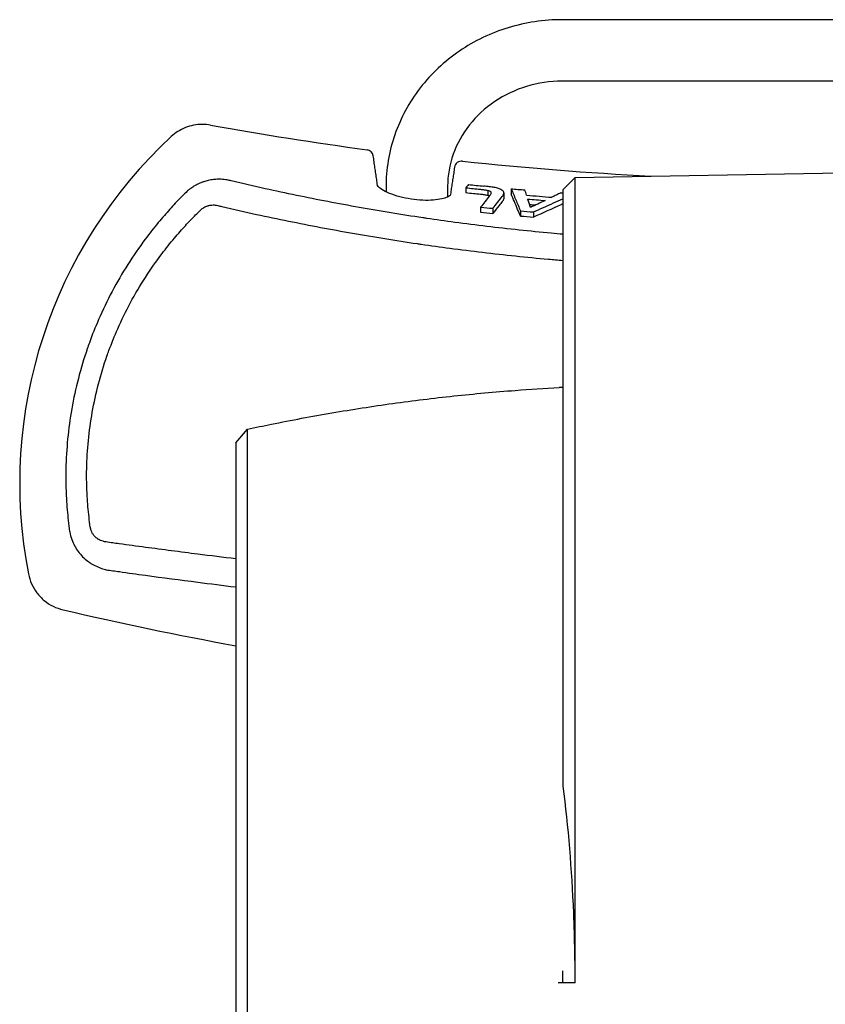
# Model space of a CAD drawing. Units: millimetres. Extents: x 6683 to 7397, y 772 to 3094.
# Drawn here: x 6705 to 7037, y 2688 to 3094 of the extents above; entities that cross this region are included whole.
import ezdxf

# ---------------------------------------------------------------- set-up
doc = ezdxf.new("R2010")
doc.units = ezdxf.units.MM
doc.layers.add('PV-1312B', color=7, linetype='Continuous')

# ---------------------------------------------------------------- blocks, each defined once
blk = doc.blocks.new('*U42')
at = {"layer": 'PV-1312B'}
for p, q in [((3428.42, 3094.33), (3198.42, 3094.33)), ((3428.42, 3068.93), (3198.42, 3068.93)), ((3198.73, 3024.14), (3203.73, 3029.23)), ((3203.73, 3029.23), (3313.73, 3031.15)), ((3125.73, 3025.24), (3125.73, 3023.27)), ((3151.13, 3025.25), (3151.13, 3021.09)), ((3158.71, 3024.93), (3158.71, 3022.79)), ((3177.38, 3024.55), (3177.38, 3022.42)), ((3167.75, 3023.86), (3167.75, 3021.72)), ((3168.97, 3023.25), (3168.97, 3022.53)), ((3174.38, 3022.87), (3174.38, 3020.73)), ((3164.78, 3016.96), (3164.78, 3014.82)), ((3169.84, 3016.47), (3169.84, 3014.33)), ((3181.2, 3015.42), (3181.2, 3013.28)), ((3186.56, 3014.95), (3186.56, 3012.81)), ((3198.73, 2942.45), (3197.22, 2942.45)), ((3063.73, 2919.61), (3068.63, 2925.28)), ((3198.73, 2696.76), (3198.73, 2701.61)), ((3203.73, 2696.77), (3196.74, 2696.75))]:
    blk.add_line(p, q, dxfattribs=at)
for centre, radius, start, end in [((3310.95, 4481.12), 1453.34, 259.79028, 262.36666), ((3169.71, 2902.92), 195.13, 132.8208, 191.0379), ((3117.5, 3037.69), 3, 8.2012, 82.3667), ((3156.97, 3032.95), 3, 83.9306, 171.485), ((3310.95, 4481.12), 1453.34, 263.93057, 267.00529), ((3310.95, 4481.12), 1462.68, 264.06675, 264.31877), ((3310.95, 4481.12), 1462.68, 264.76053, 264.98197), ((3310.95, 4481.12), 1464.77, 265.01676, 265.42716), ((3310.95, 4481.12), 1466.33, 265.04049, 265.32169), ((3310.95, 4481.12), 1462.68, 265.56417, 265.59979), ((3310.95, 4481.12), 1471.44, 264.29893, 264.49692), ((3310.95, 4481.12), 1468.46, 265.07672, 265.18001), ((3310.95, 4481.12), 1473.57, 264.30719, 264.5049), ((3310.95, 4481.12), 1471.44, 264.94116, 265.15073), ((3310.95, 4481.12), 1473.57, 264.94849, 265.15775), ((3314.72, 4220.55), 1407.22, 256.7619, 259.72559)]:
    blk.add_arc(centre, radius, start, end, dxfattribs=at)
for points, knots in [([(3198.42, 3094.33), (3190.88, 3094.33), (3183.35, 3093.21), (3168.98, 3088.82), (3162.15, 3085.55), (3149.83, 3077.14), (3144.35, 3072), (3135.31, 3060.3), (3131.76, 3053.75), (3126.96, 3039.88), (3125.73, 3032.56), (3125.73, 3025.24)], [1.571057, 1.571057, 1.571057, 1.571057, 1.885216, 1.885216, 2.199375, 2.199375, 2.513534, 2.513534, 2.827694, 2.827694, 3.141853, 3.141853, 3.141853, 3.141853]), ([(3198.42, 3068.93), (3193.45, 3068.93), (3188.48, 3068.2), (3179.04, 3065.35), (3174.57, 3063.24), (3166.55, 3057.84), (3163.01, 3054.55), (3157.23, 3047.18), (3154.98, 3043.09), (3151.95, 3034.52), (3151.16, 3030.03), (3151.13, 3025.45), (3151.13, 3025.35), (3151.13, 3025.25)], [1.571057, 1.571057, 1.571057, 1.571057, 1.881099, 1.881099, 2.192459, 2.192459, 2.506619, 2.506619, 2.820778, 2.820778, 3.134937, 3.134937, 3.141853, 3.141853, 3.141853, 3.141853]), ([(3053.34, 3050.8), (3052.2, 3051.01), (3051.03, 3051.11), (3048.67, 3051.1), (3047.49, 3050.99), (3045.19, 3050.54), (3044.06, 3050.21), (3041.88, 3049.34), (3040.84, 3048.81), (3038.86, 3047.55), (3037.93, 3046.83), (3037.08, 3046.05)], [0, 0, 0, 0, 0.294513, 0.294513, 0.589027, 0.589027, 0.88354, 0.88354, 1.178053, 1.178053, 1.472567, 1.472567, 1.472567, 1.472567]), ([(3122.23, 3025.92), (3122.11, 3026.73), (3122, 3027.53), (3121.76, 3029.15), (3121.64, 3029.97), (3121.41, 3031.6), (3121.29, 3032.42), (3121.06, 3034.05), (3120.94, 3034.86), (3120.7, 3036.49), (3120.59, 3037.31), (3120.47, 3038.12)], [0.008664, 0.008664, 0.008664, 0.008664, 0.69851, 0.69851, 1.39702, 1.39702, 2.09553, 2.09553, 2.794039, 2.794039, 3.492549, 3.492549, 3.492549, 3.492549]), ([(3154, 3033.4), (3153.88, 3032.62), (3153.77, 3031.83), (3153.53, 3030.27), (3153.41, 3029.49), (3153.18, 3027.93), (3153.06, 3027.15), (3152.83, 3025.59), (3152.71, 3024.8), (3152.49, 3023.29), (3152.38, 3022.55), (3152.26, 3021.81)], [0, 0, 0, 0, 0.692203, 0.692203, 1.384407, 1.384407, 2.07661, 2.07661, 2.768813, 2.768813, 3.423125, 3.423125, 3.423125, 3.423125]), ([(3060.18, 3028.19), (3059.35, 3028.32), (3058.51, 3028.41), (3056.96, 3028.47), (3056.26, 3028.46), (3054.85, 3028.36), (3054.14, 3028.28), (3052.75, 3028.04), (3052.05, 3027.88), (3051.11, 3027.61), (3050.86, 3027.54), (3050.19, 3027.32), (3049.76, 3027.16), (3048.68, 3026.72), (3048.03, 3026.42), (3046.77, 3025.74), (3046.16, 3025.36), (3044.98, 3024.55), (3044.41, 3024.12), (3043.65, 3023.45), (3043.43, 3023.25), (3043.21, 3023.05)], [-109.2811251, -109.2811251, -109.2811251, -109.2811251, -109.1742256, -109.1742256, -109.0863689, -109.0863689, -108.9987831, -108.9987831, -108.9116916, -108.9116916, -108.8796902, -108.8796902, -108.8248028, -108.8248028, -108.7378644, -108.7378644, -108.651194, -108.651194, -108.564517, -108.564517, -108.5281657, -108.5281657, -108.5281657, -108.5281657]), ([(3203.73, 2696.77), (3203.73, 2712.86), (3203.73, 2728.79), (3203.73, 2760.17), (3203.73, 2775.61), (3203.73, 2805.84), (3203.73, 2820.65), (3203.73, 2849.56), (3203.73, 2863.65), (3203.73, 2890.26), (3203.73, 2902.82), (3203.73, 2926.73), (3203.73, 2938.09), (3203.73, 2958.75), (3203.73, 2968.12), (3203.73, 2985.24), (3203.73, 2992.99), (3203.73, 3005.97), (3203.73, 3011.35), (3203.73, 3020.75), (3203.73, 3024.47), (3203.73, 3028.37), (3203.73, 3029.23), (3203.73, 3029.23)], [-105.965296, -105.965296, -105.965296, -105.965296, -101.13605, -101.13605, -96.306805, -96.306805, -91.49587, -91.49587, -86.684935, -86.684935, -82.072228, -82.072228, -77.459521, -77.459521, -73.118115, -73.118115, -68.77671, -68.77671, -64.791167, -64.791167, -60.249303, -60.249303, -56.893708, -56.893708, -56.893708, -56.893708]), ([(3198.73, 3005.75), (3197.14, 3005.88), (3195.54, 3006.02), (3189.51, 3006.57), (3185.07, 3007.01), (3176.21, 3007.95), (3171.78, 3008.45), (3162.94, 3009.51), (3158.53, 3010.07), (3150.25, 3011.18), (3146.38, 3011.73), (3141.99, 3012.37), (3141.46, 3012.45), (3136.54, 3013.18), (3132.16, 3013.87), (3123.43, 3015.3), (3119.07, 3016.04), (3110.38, 3017.59), (3106.04, 3018.39), (3097.39, 3020.05), (3093.08, 3020.91), (3084.49, 3022.69), (3080.2, 3023.61), (3071.24, 3025.6), (3066.56, 3026.67), (3061.33, 3027.91), (3060.75, 3028.05), (3060.18, 3028.19)], [-123.521465, -123.521465, -123.521465, -123.521465, -123.038151, -123.038151, -121.689034, -121.689034, -120.340525, -120.340525, -118.992778, -118.992778, -117.808077, -117.808077, -117.645959, -117.645959, -116.300248, -116.300248, -114.955832, -114.955832, -113.612908, -113.612908, -112.271608, -112.271608, -110.93213, -110.93213, -109.462419, -109.462419, -109.281125, -109.281125, -109.281125, -109.281125]), ([(3152.3, 3021.84), (3152.3, 3021.84), (3152.26, 3021.8), (3151.98, 3021.55), (3151.61, 3021.3), (3150.47, 3020.8), (3149.68, 3020.54), (3147.71, 3020.11), (3146.53, 3019.94), (3143.87, 3019.74), (3142.4, 3019.72), (3139.32, 3019.85), (3137.71, 3020.01), (3134.5, 3020.49), (3132.9, 3020.82), (3129.86, 3021.62), (3128.42, 3022.1), (3125.93, 3023.13), (3124.86, 3023.69), (3123.29, 3024.72), (3122.77, 3025.19), (3122.28, 3025.77), (3122.23, 3025.93), (3122.23, 3025.93)], [0.296154, 0.296154, 0.296154, 0.296154, 0.559676, 0.559676, 0.985341, 0.985341, 1.436241, 1.436241, 1.915695, 1.915695, 2.411837, 2.411837, 2.921384, 2.921384, 3.449055, 3.449055, 3.997986, 3.997986, 4.556614, 4.556614, 5.079705, 5.079705, 5.479125, 5.479125, 5.479125, 5.479125]), ([(3159.75, 3026.28), (3159.58, 3026.05), (3159.41, 3025.83), (3159.06, 3025.38), (3158.89, 3025.15), (3158.71, 3024.93)], [-0.4332283, -0.4332283, -0.4332283, -0.4332283, -0.2165368, -0.2165368, 0, 0, 0, 0]), ([(3158.71, 3024.93), (3159.71, 3024.82), (3160.7, 3024.72), (3162.69, 3024.52), (3163.68, 3024.42), (3164.68, 3024.33)], [-0.5995415, -0.5995415, -0.5995415, -0.5995415, -0.299738, -0.299738, 0, 0, 0, 0]), ([(3164.68, 3024.33), (3165.17, 3024.27), (3165.73, 3024.21), (3166.9, 3024.05), (3167.26, 3023.97), (3167.75, 3023.86)], [-0.2782306, -0.2782306, -0.2782306, -0.2782306, -0.1580371, -0.1580371, 0, 0, 0, 0]), ([(3168.35, 3025.38), (3168.06, 3025.41), (3167.65, 3025.46), (3166.87, 3025.55), (3166.44, 3025.6), (3166.15, 3025.63)], [-0.1746409, -0.1746409, -0.1746409, -0.1746409, -0.0855272, -0.0855272, 0, 0, 0, 0]), ([(3170.38, 3025.09), (3170.04, 3025.14), (3169.74, 3025.19), (3169.01, 3025.29), (3168.66, 3025.34), (3168.35, 3025.38)], [-0.1918492, -0.1918492, -0.1918492, -0.1918492, -0.093995, -0.093995, 0, 0, 0, 0]), ([(3172.09, 3024.67), (3171.82, 3024.76), (3171.58, 3024.83), (3170.96, 3024.99), (3170.69, 3025.03), (3170.38, 3025.09)], [-0.195708, -0.195708, -0.195708, -0.195708, -0.0974484, -0.0974484, 0, 0, 0, 0]), ([(3173.46, 3024.01), (3173.26, 3024.13), (3173.08, 3024.24), (3172.58, 3024.48), (3172.36, 3024.57), (3172.09, 3024.67)], [-0.206159, -0.206159, -0.206159, -0.206159, -0.1069728, -0.1069728, 0, 0, 0, 0]), ([(3177.38, 3024.55), (3178.02, 3023.03), (3178.65, 3021.51), (3179.93, 3018.46), (3180.56, 3016.94), (3181.2, 3015.42)], [-2.601987, -2.601987, -2.601987, -2.601987, -1.300882, -1.300882, 0, 0, 0, 0]), ([(3043.21, 3023.05), (3041.7, 3021.56), (3040.24, 3020.06), (3037.26, 3016.89), (3035.75, 3015.22), (3033.42, 3012.54), (3032.58, 3011.55), (3029.9, 3008.31), (3028.11, 3006.04), (3023.85, 3000.32), (3021.44, 2996.82), (3016.87, 2989.61), (3014.72, 2985.91), (3010.71, 2978.33), (3008.84, 2974.46), (3005.77, 2967.37), (3004.5, 2964.19), (3003.04, 2960.15), (3002.75, 2959.33), (3001.08, 2954.46), (2999.85, 2950.35), (2997.71, 2942.09), (2996.81, 2937.93), (2995.35, 2929.6), (2994.78, 2925.43), (2993.97, 2917.12), (2993.73, 2912.98), (2993.56, 2904.76), (2993.63, 2900.67), (2994.03, 2893.55), (2994.28, 2890.54), (2994.78, 2886.06), (2994.97, 2884.58), (2995.18, 2883.03), (2995.19, 2882.98), (2995.2, 2882.92)], [-108.528166, -108.528166, -108.528166, -108.528166, -107.933063, -107.933063, -107.301609, -107.301609, -106.934489, -106.934489, -106.119393, -106.119393, -104.923591, -104.923591, -103.719522, -103.719522, -102.512226, -102.512226, -101.549225, -101.549225, -101.305252, -101.305252, -100.102392, -100.102392, -98.908235, -98.908235, -97.727338, -97.727338, -96.564899, -96.564899, -95.413706, -95.413706, -94.566191, -94.566191, -94.142433, -94.142433, -94.127549, -94.127549, -94.127549, -94.127549]), ([(3164.68, 3022.19), (3163.73, 3022.28), (3162.78, 3022.38), (3160.79, 3022.57), (3159.75, 3022.68), (3158.71, 3022.79)], [0, 0, 0, 0, 0.2864861, 0.2864861, 0.5995332, 0.5995332, 0.5995332, 0.5995332]), ([(3167.75, 3021.72), (3167.28, 3021.83), (3166.93, 3021.9), (3165.79, 3022.07), (3165.2, 3022.13), (3164.68, 3022.19)], [0, 0, 0, 0, 0.1517299, 0.1517299, 0.2827899, 0.2827899, 0.2827899, 0.2827899]), ([(3168.33, 3021.44), (3167.74, 3020.69), (3167.15, 3019.95), (3165.96, 3018.45), (3165.37, 3017.71), (3164.78, 3016.96)], [-1.438753, -1.438753, -1.438753, -1.438753, -0.719365, -0.719365, 0, 0, 0, 0]), ([(3167.75, 3023.86), (3167.91, 3023.82), (3168.08, 3023.77), (3168.33, 3023.69), (3168.5, 3023.63), (3168.83, 3023.45), (3168.89, 3023.36), (3168.97, 3023.25)], [-0.2700927, -0.2700927, -0.2700927, -0.2700927, -0.1616837, -0.1616837, -0.0906295, -0.0906295, 0, 0, 0, 0]), ([(3168.4, 3021.52), (3168.33, 3021.55), (3168.27, 3021.57), (3168.07, 3021.63), (3167.91, 3021.68), (3167.75, 3021.72)], [0.1286039, 0.1286039, 0.1286039, 0.1286039, 0.1599972, 0.1599972, 0.2622099, 0.2622099, 0.2622099, 0.2622099]), ([(3168.95, 3022.46), (3168.88, 3022.28), (3168.83, 3022.14), (3168.59, 3021.77), (3168.47, 3021.62), (3168.33, 3021.44)], [-0.3693435, -0.3693435, -0.3693435, -0.3693435, -0.1714063, -0.1714063, 0, 0, 0, 0]), ([(3168.97, 3023.25), (3169.01, 3023.12), (3169.04, 3023.01), (3169.02, 3022.72), (3168.99, 3022.59), (3168.95, 3022.46)], [-0.2544682, -0.2544682, -0.2544682, -0.2544682, -0.1150851, -0.1150851, 0, 0, 0, 0]), ([(3169.84, 3016.47), (3170.48, 3017.28), (3171.12, 3018.09), (3172.41, 3019.72), (3173.05, 3020.53), (3173.69, 3021.34)], [-1.56321, -1.56321, -1.56321, -1.56321, -0.781627, -0.781627, 0, 0, 0, 0]), ([(3174.21, 3023.35), (3174.13, 3023.47), (3174.05, 3023.56), (3173.77, 3023.8), (3173.63, 3023.9), (3173.46, 3024.01)], [-0.2011741, -0.2011741, -0.2011741, -0.2011741, -0.0979955, -0.0979955, 0, 0, 0, 0]), ([(3173.69, 3021.34), (3173.8, 3021.48), (3173.86, 3021.56), (3174.01, 3021.8), (3174.06, 3021.88), (3174.13, 3022.02)], [-0.249815, -0.249815, -0.249815, -0.249815, -0.1273201, -0.1273201, 0, 0, 0, 0]), ([(3174.13, 3022.02), (3174.19, 3022.15), (3174.23, 3022.23), (3174.31, 3022.47), (3174.33, 3022.55), (3174.36, 3022.69)], [-0.2415607, -0.2415607, -0.2415607, -0.2415607, -0.1215125, -0.1215125, 0, 0, 0, 0]), ([(3174.36, 3020.55), (3174.33, 3020.42), (3174.32, 3020.34), (3174.23, 3020.1), (3174.2, 3020.02), (3174.13, 3019.88)], [0, 0, 0, 0, 0.1147965, 0.1147965, 0.245021, 0.245021, 0.245021, 0.245021]), ([(3174.36, 3022.69), (3174.38, 3022.8), (3174.39, 3022.9), (3174.34, 3023.14), (3174.28, 3023.24), (3174.21, 3023.35)], [-0.1927633, -0.1927633, -0.1927633, -0.1927633, -0.0985032, -0.0985032, 0, 0, 0, 0]), ([(3181.2, 3013.28), (3180.82, 3014.2), (3180.43, 3015.12), (3179.16, 3018.16), (3178.27, 3020.29), (3177.38, 3022.42)], [0, 0, 0, 0, 0.785613, 0.785613, 2.601963, 2.601963, 2.601963, 2.601963]), ([(3183.71, 3021.89), (3183.6, 3022.25), (3183.48, 3022.61), (3183.24, 3023.33), (3183.13, 3023.69), (3183.01, 3024.05)], [-0.6172866, -0.6172866, -0.6172866, -0.6172866, -0.3084733, -0.3084733, 0, 0, 0, 0]), ([(3185.36, 3016.8), (3185.16, 3017.38), (3184.96, 3017.96), (3184.57, 3019.12), (3184.38, 3019.7), (3184.18, 3020.28)], [-0.9951887, -0.9951887, -0.9951887, -0.9951887, -0.4975981, -0.4975981, 0, 0, 0, 0]), ([(3186.56, 3014.95), (3189.33, 3016.18), (3192.09, 3017.42), (3196.15, 3019.24), (3197.44, 3019.83), (3198.73, 3020.41)], [-3.01646, -3.01646, -3.01646, -3.01646, -1.50873, -1.50873, -0.80445, -0.80445, -0.80445, -0.80445]), ([(3197.82, 3022.82), (3197.21, 3022.52), (3196.6, 3022.22), (3195.39, 3021.62), (3194.78, 3021.32), (3194.17, 3021.02)], [-0.7031243, -0.7031243, -0.7031243, -0.7031243, -0.3515347, -0.3515347, 0, 0, 0, 0]), ([(3198.73, 3024.14), (3198.73, 3024.14), (3198.73, 3023.3), (3198.73, 3019.48), (3198.73, 3015.84), (3198.73, 3006.62), (3198.73, 3001.34), (3198.73, 2988.58), (3198.73, 2980.96), (3198.73, 2964.11), (3198.73, 2954.88), (3198.73, 2934.52), (3198.73, 2923.31), (3198.73, 2899.7), (3198.73, 2887.3), (3198.73, 2861), (3198.73, 2847.07), (3198.73, 2818.49), (3198.73, 2803.84), (3198.73, 2785.25), (3198.73, 2781.57), (3198.73, 2777.87)], [56.893708, 56.893708, 56.893708, 56.893708, 60.249303, 60.249303, 64.791167, 64.791167, 68.77671, 68.77671, 73.118115, 73.118115, 77.459521, 77.459521, 82.072228, 82.072228, 86.684935, 86.684935, 91.49587, 91.49587, 96.306805, 96.306805, 97.486861, 97.486861, 97.486861, 97.486861]), ([(3049.29, 3015.81), (3049.37, 3015.9), (3049.46, 3015.98), (3049.77, 3016.25), (3050, 3016.43), (3050.48, 3016.75), (3050.73, 3016.9), (3051.25, 3017.17), (3051.51, 3017.28), (3051.96, 3017.45), (3052.13, 3017.5), (3052.41, 3017.58), (3052.51, 3017.61), (3052.9, 3017.7), (3053.18, 3017.75), (3053.76, 3017.82), (3054.05, 3017.84), (3054.64, 3017.84), (3054.93, 3017.83), (3055.57, 3017.76), (3055.92, 3017.7), (3056.27, 3017.62)], [108.5281657, 108.5281657, 108.5281657, 108.5281657, 108.564517, 108.564517, 108.651194, 108.651194, 108.7378644, 108.7378644, 108.8248028, 108.8248028, 108.8796902, 108.8796902, 108.9116916, 108.9116916, 108.9987831, 108.9987831, 109.0863689, 109.0863689, 109.1742256, 109.1742256, 109.2811251, 109.2811251, 109.2811251, 109.2811251]), ([(3056.27, 3017.62), (3056.86, 3017.48), (3057.44, 3017.34), (3062.78, 3016.09), (3067.55, 3015.01), (3076.7, 3013.02), (3081.07, 3012.09), (3089.84, 3010.31), (3094.23, 3009.44), (3103.05, 3007.77), (3107.48, 3006.96), (3116.34, 3005.4), (3120.79, 3004.66), (3129.7, 3003.22), (3134.17, 3002.53), (3139.18, 3001.8), (3139.72, 3001.72), (3144.2, 3001.07), (3148.14, 3000.52), (3156.59, 2999.4), (3161.09, 2998.83), (3170.11, 2997.77), (3174.62, 2997.26), (3183.67, 2996.32), (3188.19, 2995.88), (3194.73, 2995.3), (3196.73, 2995.12), (3198.73, 2994.95)], [109.281125, 109.281125, 109.281125, 109.281125, 109.462419, 109.462419, 110.93213, 110.93213, 112.271608, 112.271608, 113.612908, 113.612908, 114.955832, 114.955832, 116.300248, 116.300248, 117.645959, 117.645959, 117.808077, 117.808077, 118.992778, 118.992778, 120.340525, 120.340525, 121.689034, 121.689034, 123.038151, 123.038151, 123.633645, 123.633645, 123.633645, 123.633645]), ([(3173.69, 3019.21), (3173.26, 3018.66), (3172.83, 3018.11), (3171.54, 3016.48), (3170.69, 3015.4), (3169.84, 3014.33)], [0, 0, 0, 0, 0.526699, 0.526699, 1.563225, 1.563225, 1.563225, 1.563225]), ([(3174.13, 3019.88), (3174.06, 3019.75), (3174.02, 3019.67), (3173.86, 3019.43), (3173.8, 3019.35), (3173.69, 3019.21)], [0, 0, 0, 0, 0.120174, 0.120174, 0.253347, 0.253347, 0.253347, 0.253347]), ([(3191.35, 3019.68), (3190.35, 3019.2), (3189.35, 3018.72), (3187.36, 3017.76), (3186.36, 3017.28), (3185.36, 3016.8)], [-1.139326, -1.139326, -1.139326, -1.139326, -0.569593, -0.569593, 0, 0, 0, 0]), ([(3198.73, 3018.28), (3198.49, 3018.17), (3198.26, 3018.06), (3194.2, 3016.23), (3190.38, 3014.52), (3186.56, 3012.81)], [0.804462, 0.804462, 0.804462, 0.804462, 0.933247, 0.933247, 3.016503, 3.016503, 3.016503, 3.016503]), ([(3003.74, 2884.71), (3003.73, 2884.76), (3003.73, 2884.81), (3003.52, 2886.26), (3003.34, 2887.65), (3002.86, 2891.84), (3002.62, 2894.66), (3002.23, 2901.32), (3002.16, 2905.15), (3002.31, 2912.85), (3002.54, 2916.72), (3003.3, 2924.5), (3003.84, 2928.4), (3005.23, 2936.2), (3006.08, 2940.1), (3008.11, 2947.84), (3009.28, 2951.68), (3010.87, 2956.24), (3011.14, 2957), (3012.53, 2960.79), (3013.73, 2963.77), (3016.65, 2970.4), (3018.42, 2974.02), (3022.23, 2981.11), (3024.28, 2984.57), (3028.61, 2991.31), (3030.9, 2994.58), (3034.95, 2999.93), (3036.65, 3002.05), (3039.19, 3005.07), (3039.99, 3006), (3042.21, 3008.51), (3043.64, 3010.07), (3046.47, 3013.03), (3047.86, 3014.43), (3049.29, 3015.81)], [94.127549, 94.127549, 94.127549, 94.127549, 94.142433, 94.142433, 94.566191, 94.566191, 95.413706, 95.413706, 96.564899, 96.564899, 97.727338, 97.727338, 98.908235, 98.908235, 100.102392, 100.102392, 101.305252, 101.305252, 101.549225, 101.549225, 102.512226, 102.512226, 103.719522, 103.719522, 104.923591, 104.923591, 106.119393, 106.119393, 106.934489, 106.934489, 107.301609, 107.301609, 107.933063, 107.933063, 108.528166, 108.528166, 108.528166, 108.528166]), ([(3068.63, 2925.28), (3071.89, 2925.99), (3075.15, 2926.67), (3086.72, 2929.03), (3095.05, 2930.59), (3111.75, 2933.44), (3120.13, 2934.74), (3136.91, 2937.06), (3145.32, 2938.1), (3162.17, 2939.9), (3170.61, 2940.66), (3185.11, 2941.75), (3191.16, 2942.13), (3197.22, 2942.45)], [0, 0, 0, 0, 10.000192, 10.000192, 35.4192, 35.4192, 60.836433, 60.836433, 86.253667, 86.253667, 111.670901, 111.670901, 129.862933, 129.862933, 129.862933, 129.862933]), ([(3068.63, 2364.97), (3068.63, 2364.97), (3068.63, 2365.04), (3068.63, 2365.45), (3068.63, 2365.96), (3068.63, 2367.72), (3068.63, 2368.79), (3068.63, 2371.71), (3068.63, 2373.55), (3068.63, 2377.83), (3068.63, 2380.18), (3068.63, 2385.56), (3068.63, 2388.59), (3068.63, 2397.07), (3068.63, 2402.95), (3068.63, 2413.44), (3068.63, 2417.71), (3068.63, 2432.41), (3068.63, 2443.43), (3068.63, 2466.68), (3068.63, 2478.91), (3068.63, 2504.76), (3068.63, 2518.39), (3068.63, 2546.67), (3068.63, 2561.33), (3068.63, 2591.26), (3068.63, 2606.55), (3068.63, 2637.33), (3068.63, 2652.82), (3068.63, 2683.59), (3068.63, 2698.88), (3068.63, 2728.81), (3068.63, 2743.46), (3068.63, 2771.74), (3068.63, 2785.36), (3068.63, 2811.2), (3068.63, 2823.43), (3068.63, 2846.15), (3068.63, 2856.64), (3068.63, 2875.61), (3068.63, 2884.09), (3068.63, 2898.8), (3068.63, 2905.03), (3068.63, 2915.07), (3068.63, 2918.88), (3068.63, 2923.99), (3068.63, 2925.28), (3068.63, 2925.28), (3068.63, 2925.28), (3068.63, 2925.28)], [0, 0, 0, 0, 1.587709, 1.587709, 4.515339, 4.515339, 6.773009, 6.773009, 9.030678, 9.030678, 11.043223, 11.043223, 13.055768, 13.055768, 16.130634, 16.130634, 18.064588, 18.064588, 22.582597, 22.582597, 27.100606, 27.100606, 31.618989, 31.618989, 36.137373, 36.137373, 40.655461, 40.655461, 45.173548, 45.173548, 49.690663, 49.690663, 54.207778, 54.207778, 58.72326, 58.72326, 63.238742, 63.238742, 67.754683, 67.754683, 72.270623, 72.270623, 76.788053, 76.788053, 81.305483, 81.305483, 85.839034, 85.839034, 85.839175, 85.839175, 85.839175, 85.839175]), ([(3063.73, 2919.61), (3063.73, 2919.61), (3063.73, 2919.61), (3063.73, 2919.61), (3063.73, 2918.35), (3063.73, 2913.34), (3063.73, 2909.61), (3063.73, 2899.77), (3063.73, 2893.66), (3063.73, 2879.25), (3063.73, 2870.94), (3063.73, 2852.36), (3063.73, 2842.07), (3063.73, 2819.82), (3063.73, 2807.84), (3063.73, 2782.52), (3063.73, 2769.17), (3063.73, 2741.47), (3063.73, 2727.12), (3063.73, 2697.79), (3063.73, 2682.82), (3063.73, 2652.67), (3063.73, 2637.48), (3063.73, 2607.33), (3063.73, 2592.35), (3063.73, 2563.02), (3063.73, 2548.67), (3063.73, 2520.96), (3063.73, 2507.61), (3063.73, 2482.28), (3063.73, 2470.29), (3063.73, 2447.52), (3063.73, 2436.72), (3063.73, 2422.31), (3063.73, 2418.13), (3063.73, 2407.85), (3063.73, 2402.09), (3063.73, 2393.79), (3063.73, 2390.82), (3063.73, 2385.55), (3063.73, 2383.25), (3063.73, 2379.05), (3063.73, 2377.24), (3063.73, 2374.38), (3063.73, 2373.33), (3063.73, 2371.61), (3063.73, 2371.11), (3063.73, 2370.71), (3063.73, 2370.64), (3063.73, 2370.64)], [-85.839175, -85.839175, -85.839175, -85.839175, -85.839034, -85.839034, -81.305483, -81.305483, -76.788053, -76.788053, -72.270623, -72.270623, -67.754683, -67.754683, -63.238742, -63.238742, -58.72326, -58.72326, -54.207778, -54.207778, -49.690663, -49.690663, -45.173548, -45.173548, -40.655461, -40.655461, -36.137373, -36.137373, -31.618989, -31.618989, -27.100606, -27.100606, -22.582597, -22.582597, -18.064588, -18.064588, -16.130634, -16.130634, -13.055768, -13.055768, -11.043223, -11.043223, -9.030678, -9.030678, -6.773009, -6.773009, -4.515339, -4.515339, -1.587709, -1.587709, 0, 0, 0, 0]), ([(2995.2, 2882.92), (2995.39, 2881.84), (2995.68, 2880.76), (2996.38, 2878.83), (2996.76, 2877.97), (2997.66, 2876.32), (2998.17, 2875.52), (2999.29, 2874.02), (2999.91, 2873.31), (3001.22, 2871.98), (3001.93, 2871.37), (3003.24, 2870.38), (3003.84, 2869.98), (3004.63, 2869.51), (3004.8, 2869.4), (3005.79, 2868.85), (3006.62, 2868.46), (3008.31, 2867.79), (3009.17, 2867.51), (3010.13, 2867.27), (3010.22, 2867.25), (3010.3, 2867.23)], [-94.1275492, -94.1275492, -94.1275492, -94.1275492, -93.9917841, -93.9917841, -93.8779109, -93.8779109, -93.7634916, -93.7634916, -93.6491009, -93.6491009, -93.533869, -93.533869, -93.4434328, -93.4434328, -93.4171822, -93.4171822, -93.2996494, -93.2996494, -93.1812964, -93.1812964, -93.1692416, -93.1692416, -93.1692416, -93.1692416]), ([(3010.22, 2878.72), (3010.18, 2878.72), (3010.14, 2878.73), (3009.71, 2878.79), (3009.33, 2878.88), (3008.59, 2879.09), (3008.22, 2879.22), (3007.79, 2879.42), (3007.71, 2879.45), (3007.37, 2879.62), (3007.11, 2879.77), (3006.54, 2880.13), (3006.23, 2880.36), (3005.67, 2880.87), (3005.4, 2881.14), (3004.93, 2881.73), (3004.72, 2882.04), (3004.35, 2882.7), (3004.19, 2883.05), (3003.91, 2883.83), (3003.8, 2884.27), (3003.74, 2884.71)], [93.1692416, 93.1692416, 93.1692416, 93.1692416, 93.1812964, 93.1812964, 93.2996494, 93.2996494, 93.4171822, 93.4171822, 93.4434328, 93.4434328, 93.533869, 93.533869, 93.6491009, 93.6491009, 93.7634916, 93.7634916, 93.8779109, 93.8779109, 93.9917841, 93.9917841, 94.1275492, 94.1275492, 94.1275492, 94.1275492]), ([(3063.73, 2871.74), (3058.51, 2872.37), (3053.3, 2873.02), (3040.86, 2874.6), (3033.64, 2875.54), (3022.83, 2876.98), (3019.23, 2877.47), (3013.85, 2878.21), (3012.05, 2878.46), (3010.25, 2878.71), (3010.23, 2878.71), (3010.22, 2878.72)], [87.737279, 87.737279, 87.737279, 87.737279, 89.31619, 89.31619, 91.515528, 91.515528, 92.615198, 92.615198, 93.165032, 93.165032, 93.169242, 93.169242, 93.169242, 93.169242]), ([(3010.3, 2867.23), (3010.32, 2867.23), (3010.33, 2867.23), (3012.13, 2866.97), (3013.92, 2866.72), (3019.28, 2865.97), (3022.86, 2865.47), (3033.63, 2864.01), (3040.82, 2863.05), (3053.25, 2861.45), (3058.49, 2860.79), (3063.73, 2860.15)], [-93.169242, -93.169242, -93.169242, -93.169242, -93.165032, -93.165032, -92.615198, -92.615198, -91.515528, -91.515528, -89.31619, -89.31619, -87.723331, -87.723331, -87.723331, -87.723331]), ([(2978.2, 2865.56), (2978.47, 2864.16), (2978.9, 2862.76), (2980.08, 2860.09), (2980.82, 2858.84), (2982.58, 2856.52), (2983.61, 2855.45), (2985.86, 2853.6), (2987.09, 2852.82), (2989.7, 2851.54), (2991.08, 2851.05), (2992.47, 2850.73)], [0, 0, 0, 0, 0.364648, 0.364648, 0.729297, 0.729297, 1.093945, 1.093945, 1.458593, 1.458593, 1.823242, 1.823242, 1.823242, 1.823242]), ([(3198.73, 2777.87), (3200.85, 2761.15), (3202.3, 2743.63), (3203.26, 2720.23), (3203.42, 2714.89), (3203.55, 2707.54), (3203.58, 2705.56), (3203.61, 2702.2), (3203.62, 2700.81), (3203.63, 2698.91), (3203.63, 2698.39), (3203.63, 2697.52), (3203.63, 2697.16), (3203.63, 2696.8), (3203.63, 2696.79), (3203.63, 2696.77)], [4.050716, 4.050716, 4.050716, 4.050716, 9.693516, 9.693516, 11.347494, 11.347494, 11.953015, 11.953015, 12.376341, 12.376341, 12.534487, 12.534487, 12.642036, 12.642036, 12.646126, 12.646126, 12.646126, 12.646126])]:
    blk.add_open_spline(points, degree=3, knots=knots, dxfattribs=at)
blk.add_open_spline([(3174.38, 3020.73), (3174.38, 3020.67), (3174.37, 3020.61), (3174.36, 3020.55)], degree=3, dxfattribs=at)

msp = doc.modelspace()

# ---------------------------------------------------------------- block references
at = {"layer": 'PV-1312B'}
msp.add_blockref('*U42', (3730.16, 0), dxfattribs=at)

doc.saveas('drawing.dxf')
